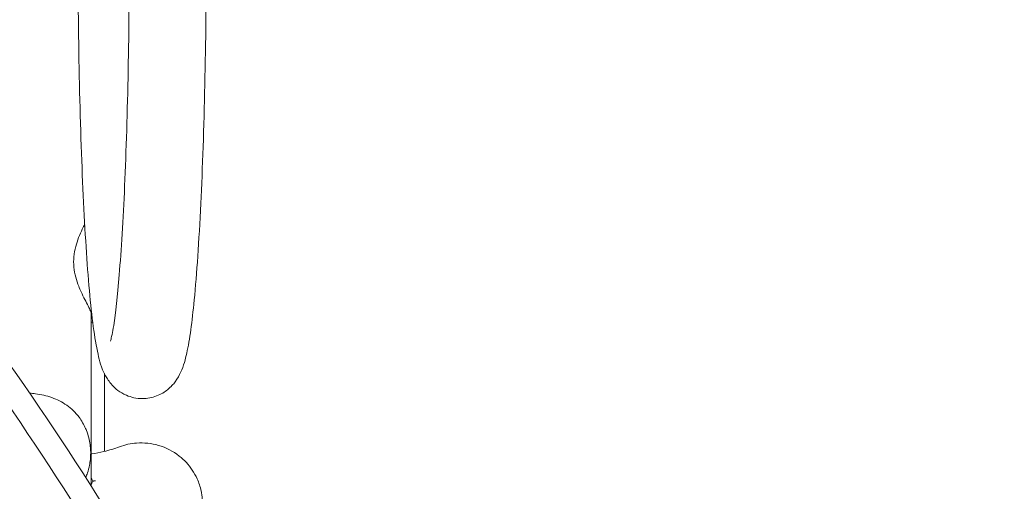
# Model space of a CAD drawing. Units: millimetres. Extents: x -14376 to 4185, y -2567 to 12420.
# Drawn here: x -7352 to -6866, y 5514 to 5747 of the extents above; entities that cross this region are included whole.
import ezdxf

# ---------------------------------------------------------------- set-up
doc = ezdxf.new("R2010")
doc.units = ezdxf.units.MM
doc.header["$MEASUREMENT"] = 0
doc.header["$PDMODE"] = 34
doc.layers.add('BSF_BEM-SI-MIN', color=7, linetype='Continuous')
doc.styles.get("Standard").update_dxf_attribs({"font": 'arial.ttf'})
doc.dimstyles.new('Europa 1-100', dxfattribs={"dimscale": 100, "dimtxt": 2, "dimasz": 2, "dimexe": 2, "dimexo": 3, "dimgap": 2, "dimtad": 0, "dimlfac": 0.001, "dimzin": 0, "dimtxsty": 'Standard', "dimcen": 0, "dimadec": 0, "dimazin": 0, "dimtfac": 1, "dimtofl": 0, "dimtmove": 0, "dimatfit": 3, "dimfxl": 2, "dimfxlon": 1, "dimtolj": 1, "dimtzin": 0, "dimlwd": -1, "dimlwe": -1, "dimarcsym": 0})

# ---------------------------------------------------------------- blocks, each defined once
blk = doc.blocks.new('*D125')
at = {"layer": 'BSF_BEM-SI-MIN', "color": 0, "transparency": 16777216}
for p, q in [((-13976.09, 12420.19), (-14376.09, 12420.19)), ((-14176.09, 12220.19), (-14176.09, 6088.41)), ((-14176.09, -1326.86), (-14176.09, 4804.92)), ((-13976.09, -1526.86), (-14376.09, -1526.86))]:
    blk.add_line(p, q, dxfattribs=at)
for points in [[(-14209.43, 12220.19), (-14142.76, 12220.19), (-14176.09, 12420.19)], [(-14209.43, -1326.86), (-14142.76, -1326.86), (-14176.09, -1526.86)]]:
    blk.add_solid(points, dxfattribs=at)
at = {"layer": 'Defpoints', "color": 0, "transparency": 16777216}
for p in [(-14176.09, 12420.19), (-6882.34, 12420.19), (-1516.01, -1526.86)]:
    blk.add_point(p, dxfattribs=at)
at = {"layer": 'BSF_BEM-SI-MIN', "color": 0, "transparency": 16777216, "insert": (-14176.09, 5446.66), "char_height": 200, "attachment_point": 5, "rotation": 90}
blk.add_mtext('\\A1;13,95m', dxfattribs=at)
blk = doc.blocks.new('*D126')
at = {"layer": 'BSF_BEM-SI-MIN', "color": 0, "transparency": 16777216}
for p, q in [((-13547.53, 10415.85), (-13947.53, 10415.85)), ((-13747.53, 10215.85), (-13747.53, 5822.43)), ((-13747.53, 145.52), (-13747.53, 4538.94)), ((-13547.74, -54.48), (-13947.53, -54.48))]:
    blk.add_line(p, q, dxfattribs=at)
for points in [[(-13780.87, 10215.85), (-13714.2, 10215.85), (-13747.53, 10415.85)], [(-13780.87, 145.52), (-13714.2, 145.52), (-13747.53, -54.48)]]:
    blk.add_solid(points, dxfattribs=at)
at = {"layer": 'Defpoints', "color": 0, "transparency": 16777216}
for p in [(-13747.53, 10415.85), (-6865.84, 10415.85), (-1494.72, -54.48, 403.55)]:
    blk.add_point(p, dxfattribs=at)
at = {"layer": 'BSF_BEM-SI-MIN', "color": 0, "transparency": 16777216, "insert": (-13747.53, 5180.68), "char_height": 200, "attachment_point": 5, "rotation": 90}
blk.add_mtext('\\A1;10,47m', dxfattribs=at)
blk = doc.blocks.new('A$C8d81b3e7')
at = {"color": 0, "linetype": 'Continuous', "lineweight": 0}
for p, q in [((-7316.83, 5516.92), (-7316.83, 5602.31)), ((-7310.34, 5572.59), (-7310.34, 5534.16))]:
    blk.add_line(p, q, dxfattribs=at)
for points, knots in [([(-8859.82, 6084.71), (-8761.78, 6136.85), (-8652.94, 6170.17), (-8422.76, 6196.17), (-8301.31, 6188.23), (-8059.37, 6131.14), (-7938.94, 6081.94), (-7711.34, 5947.24), (-7604.21, 5861.73), (-7414.14, 5663.08), (-7331.22, 5549.96), (-7198.02, 5307.54), (-7147.76, 5178.28), (-7084.98, 4916.71), (-7072.48, 4784.44), (-7085.23, 4554.19), (-7103.78, 4454.45), (-7134.56, 4361.46)], [0.322407, 0.322407, 0.322407, 0.322407, 0.637453, 0.637453, 0.957095, 0.957095, 1.277192, 1.277192, 1.597521, 1.597521, 1.917922, 1.917922, 2.238331, 2.238331, 2.558696, 2.558696, 2.818701, 2.818701, 2.818701, 2.818701]), ([(-8579.68, 6165.39), (-8565.12, 6167.72), (-8550.45, 6169.7), (-8420.91, 6184.1), (-8300.54, 6176), (-8060.94, 6118.89), (-7941.75, 6069.93), (-7716.58, 5936.12), (-7610.63, 5851.3), (-7422.65, 5654.39), (-7340.65, 5542.33), (-7208.91, 5302.29), (-7159.18, 5174.36), (-7097.02, 4915.57), (-7084.6, 4784.76), (-7097.12, 4554.75), (-7116.07, 4453.96), (-7147.6, 4360.29)], [0.597791, 0.597791, 0.597791, 0.597791, 0.638989, 0.638989, 0.959348, 0.959348, 1.279245, 1.279245, 1.598913, 1.598913, 1.918508, 1.918508, 2.238097, 2.238097, 2.557728, 2.557728, 2.823366, 2.823366, 2.823366, 2.823366]), ([(-7319.12, 4176.89), (-7431.85, 4139.56), (-7554.53, 4120.27), (-7809.78, 4119.57), (-7942.44, 4138.77), (-8202.52, 4214.3), (-8329.9, 4270.63), (-8566.45, 4414.75), (-8675.58, 4502.51), (-8864.56, 4700.58), (-8944.37, 4810.85), (-9066.54, 5042.78), (-9108.9, 5164.39), (-9151.8, 5406.59), (-9152.38, 5527.14), (-9115.46, 5733.76), (-9085.09, 5822.06), (-9041.93, 5903)], [3.464462, 3.464462, 3.464462, 3.464462, 3.779691, 3.779691, 4.099934, 4.099934, 4.420313, 4.420313, 4.740723, 4.740723, 5.061118, 5.061118, 5.381421, 5.381421, 5.701454, 5.701454, 5.961701, 5.961701, 5.961701, 5.961701]), ([(-7323.43, 5784.83), (-7323.42, 5762.65), (-7323.19, 5740.48), (-7322.3, 5698.32), (-7321.64, 5678.35), (-7319.96, 5642.49), (-7318.94, 5626.65), (-7316.55, 5600.17), (-7315.27, 5590), (-7312.68, 5578.65), (-7312.11, 5575.8), (-7309.06, 5570.17), (-7308.15, 5568.65), (-7305.01, 5565.22), (-7302.86, 5563.28), (-7297.24, 5560.87), (-7294.47, 5560.22), (-7289.14, 5560.21), (-7286.66, 5560.72), (-7282.32, 5562.37), (-7280.53, 5563.51), (-7277.42, 5566), (-7276.29, 5567.32), (-7274.05, 5570.28), (-7273.31, 5571.74), (-7271.05, 5576.63), (-7270.4, 5579.39), (-7268.17, 5589.43), (-7267.05, 5597.94), (-7264.72, 5621.8), (-7263.62, 5637.9), (-7261.87, 5674.15), (-7261.2, 5694.05), (-7260.29, 5736.12), (-7260.05, 5758.26), (-7260.03, 5781.88), (-7260.03, 5783.3), (-7260.03, 5784.71)], [4.712377, 4.712377, 4.712377, 4.712377, 5.034197, 5.034197, 5.356539, 5.356539, 5.681368, 5.681368, 6.018362, 6.018362, 6.16979, 6.16979, 6.216341, 6.216341, 6.257027, 6.257027, 6.283458, 6.283458, 6.306935, 6.306935, 6.332761, 6.332761, 6.365291, 6.365291, 6.416341, 6.416341, 6.555026, 6.555026, 6.844778, 6.844778, 7.185844, 7.185844, 7.511048, 7.511048, 7.833472, 7.833472, 7.853982, 7.853982, 7.853982, 7.853982]), ([(-7307.36, 5588.6), (-7307.36, 5588.6), (-7307.3, 5588.78), (-7306.91, 5590.16), (-7306.33, 5592.79), (-7304.85, 5602.24), (-7303.89, 5610.78), (-7302.01, 5633.51), (-7301.1, 5648.42), (-7299.59, 5682.61), (-7299, 5702), (-7298.22, 5742.51), (-7298.02, 5763.6), (-7298.03, 5784.69)], [6.452382, 6.452382, 6.452382, 6.452382, 6.496789, 6.496789, 6.657323, 6.657323, 6.922332, 6.922332, 7.228926, 7.228926, 7.544398, 7.544398, 7.853982, 7.853982, 7.853982, 7.853982]), ([(-7323.08, 5639.68), (-7322.51, 5641.16), (-7321.89, 5642.56), (-7320.88, 5644.72), (-7320.47, 5645.54), (-7320.08, 5646.32)], [0, 0, 0, 0, 4.881895, 4.881895, 8.15641, 8.15641, 8.15641, 8.15641]), ([(-7323.05, 5615.73), (-7323.59, 5617.12), (-7324.09, 5618.6), (-7324.93, 5621.74), (-7325.25, 5623.4), (-7325.59, 5626.82), (-7325.59, 5628.57), (-7325.27, 5631.99), (-7324.95, 5633.65), (-7324.12, 5636.8), (-7323.61, 5638.28), (-7323.08, 5639.68)], [0, 0, 0, 0, 4.611829, 4.611829, 9.223657, 9.223657, 13.835486, 13.835486, 18.447314, 18.447314, 23.059143, 23.059143, 23.059143, 23.059143]), ([(-7317.97, 4189.92), (-7430.85, 4151.92), (-7554.08, 4132.25), (-7808.69, 4131.6), (-7940.02, 4150.59), (-8197.51, 4225.31), (-8323.64, 4281.01), (-8557.95, 4423.49), (-8666.09, 4510.24), (-8853.45, 4706.02), (-8932.64, 4815.01), (-9054.07, 5044.2), (-9096.28, 5164.35), (-9138.65, 5398.95), (-9140.4, 5513.39), (-9123.07, 5622)], [3.459819, 3.459819, 3.459819, 3.459819, 3.77992, 3.77992, 4.099672, 4.099672, 4.419291, 4.419291, 4.738878, 4.738878, 5.058479, 5.058479, 5.378171, 5.378171, 5.685394, 5.685394, 5.685394, 5.685394]), ([(-7316.83, 5602.41), (-7316.83, 5602.41), (-7316.84, 5602.47), (-7316.92, 5602.77), (-7317.05, 5603.13), (-7317.52, 5604.2), (-7317.92, 5605.01), (-7318.88, 5606.87), (-7319.44, 5607.93), (-7320.61, 5610.24), (-7321.23, 5611.5), (-7322.25, 5613.77), (-7322.66, 5614.73), (-7323.05, 5615.73)], [20.420037, 20.420037, 20.420037, 20.420037, 22.2802, 22.2802, 25.887929, 25.887929, 30.769724, 30.769724, 35.651519, 35.651519, 40.533314, 40.533314, 43.825082, 43.825082, 43.825082, 43.825082]), ([(-7316.83, 5598.03), (-7316.66, 5598.01), (-7316.49, 5598), (-7316.25, 5597.99), (-7316.18, 5597.99), (-7316.1, 5597.99)], [7.008178, 7.008178, 7.008178, 7.008178, 7.84342, 7.84342, 8.222522, 8.222522, 8.222522, 8.222522]), ([(-7347.22, 5562.92), (-7346.27, 5562.85), (-7345.32, 5562.75), (-7343.01, 5562.43), (-7341.66, 5562.19), (-7338.97, 5561.55), (-7337.63, 5561.16), (-7335.02, 5560.23), (-7333.74, 5559.69), (-7331.27, 5558.44), (-7330.08, 5557.73), (-7327.82, 5556.14), (-7326.75, 5555.25), (-7324.7, 5553.27), (-7323.74, 5552.18), (-7321.58, 5549.28), (-7320.49, 5547.39), (-7319.62, 5545.38)], [11.242293, 11.242293, 11.242293, 11.242293, 13.973012, 13.973012, 17.814726, 17.814726, 21.657379, 21.657379, 25.496687, 25.496687, 29.354133, 29.354133, 33.310765, 33.310765, 37.524543, 37.524543, 43.825082, 43.825082, 43.825082, 43.825082]), ([(-7319.62, 5545.38), (-7319.49, 5545.07), (-7319.36, 5544.75), (-7318.78, 5543.27), (-7318.39, 5542.06), (-7317.79, 5539.73), (-7317.57, 5538.6), (-7317.28, 5536.47), (-7317.19, 5535.47), (-7317.12, 5533.67), (-7317.12, 5532.87), (-7317.18, 5531.42), (-7317.22, 5530.77), (-7317.39, 5529.16), (-7317.54, 5528.22), (-7317.98, 5525.99), (-7318.33, 5524.72), (-7319, 5522.73), (-7319.29, 5521.99), (-7319.6, 5521.26)], [-44.311851, -44.311851, -44.311851, -44.311851, -43.658236, -43.658236, -41.257067, -41.257067, -39.129249, -39.129249, -37.292414, -37.292414, -35.843633, -35.843633, -34.649705, -34.649705, -32.885667, -32.885667, -30.41455, -30.41455, -28.891338, -28.891338, -28.891338, -28.891338]), ([(-7302.85, 5536.44), (-7300.14, 5537.43), (-7297.3, 5538.05), (-7290.78, 5538.51), (-7287.12, 5538.13), (-7279.89, 5536.02), (-7276.41, 5534.24), (-7270.87, 5529.89), (-7268.7, 5527.55), (-7266.01, 5523.55), (-7265.21, 5522.1), (-7264.1, 5519.65), (-7263.72, 5518.67), (-7263.06, 5516.64), (-7262.78, 5515.59), (-7262.41, 5513.81), (-7262.29, 5513.09), (-7262.1, 5511.65), (-7262.03, 5510.93), (-7261.96, 5509.9), (-7261.94, 5509.58), (-7261.92, 5508.99), (-7261.91, 5508.73), (-7261.91, 5508.29), (-7261.91, 5508.12), (-7261.91, 5507.78), (-7261.91, 5507.61), (-7261.91, 5507.19), (-7261.92, 5506.94), (-7261.96, 5505.84), (-7262.02, 5504.99), (-7262.28, 5502.65), (-7262.55, 5501.17), (-7262.99, 5499.53), (-7263.05, 5499.33), (-7263.36, 5498.25), (-7263.66, 5497.38), (-7264.44, 5495.41), (-7264.94, 5494.34), (-7265.51, 5493.3)], [-116.888008, -116.888008, -116.888008, -116.888008, -108.331542, -108.331542, -97.520402, -97.520402, -86.046741, -86.046741, -76.633689, -76.633689, -71.745088, -71.745088, -68.636892, -68.636892, -65.388245, -65.388245, -63.1813, -63.1813, -61.030084, -61.030084, -60.069423, -60.069423, -59.275973, -59.275973, -58.760987, -58.760987, -58.253343, -58.253343, -57.500381, -57.500381, -54.943424, -54.943424, -50.440988, -50.440988, -49.831033, -49.831033, -47.060621, -47.060621, -43.501661, -43.501661, -43.501661, -43.501661]), ([(-7316.83, 5532.91), (-7316.75, 5532.92), (-7316.68, 5532.93), (-7314.62, 5533.23), (-7312.65, 5533.61), (-7310.69, 5534.08)], [-17.076417, -17.076417, -17.076417, -17.076417, -16.803652, -16.803652, -9.613189, -9.613189, -9.613189, -9.613189]), ([(-7314.71, 5519.55), (-7314.71, 5519.55), (-7314.71, 5519.55), (-7314.83, 5519.55), (-7314.94, 5519.55), (-7315.18, 5519.54), (-7315.29, 5519.54), (-7315.52, 5519.53), (-7315.63, 5519.52), (-7315.81, 5519.5), (-7315.88, 5519.49), (-7315.98, 5519.46), (-7316, 5519.45), (-7316.01, 5519.44)], [-0.00162, -0.00162, -0.00162, -0.00162, 0, 0, 0.352294, 0.352294, 0.698053, 0.698053, 1.100407, 1.100407, 1.442328, 1.442328, 1.776645, 1.776645, 1.776645, 1.776645])]:
    blk.add_open_spline(points, degree=3, knots=knots, dxfattribs=at)
for points in [[(-7310.69, 5534.07), (-7308.02, 5534.71), (-7305.42, 5535.49), (-7302.85, 5536.44)], [(-7310.69, 5534.08), (-7310.69, 5534.08), (-7310.69, 5534.08), (-7310.69, 5534.07)], [(-7316.02, 5519.43), (-7316.29, 5519.9), (-7316.56, 5520.37), (-7316.83, 5520.84)], [(-7316.83, 5518.03), (-7316.56, 5518.49), (-7316.29, 5518.96), (-7316.02, 5519.43)], [(-7316.01, 5519.44), (-7316.01, 5519.44), (-7316.01, 5519.43), (-7316.02, 5519.43)]]:
    blk.add_open_spline(points, degree=3, dxfattribs=at)

msp = doc.modelspace()

# ---------------------------------------------------------------- block references
msp.add_blockref('A$C8d81b3e7', (0, 0))

# ---------------------------------------------------------------- dimensions: what is measured, and where the dimension line sits
at = {"layer": 'BSF_BEM-SI-MIN'}
dim = msp.add_linear_dim(base=(-14176.094, 12420.192), p1=(-1516.01, -1526.865), p2=(-6882.341, 12420.192), angle=90, dimstyle='Europa 1-100', override={"dimpost": 'm'}, dxfattribs=at)
dim.commit()
dim.dimension.update_dxf_attribs({"geometry": '*D125', "text_midpoint": (-14176.094, 5446.663), "dimtype": 160})
dim = msp.add_linear_dim(base=(-13747.535, 10415.851), p1=(-1494.72, -54.482, 403.553), p2=(-6865.841, 10415.851), angle=90, dimstyle='Europa 1-100', override={"dimpost": 'm'}, dxfattribs=at)
dim.commit()
dim.dimension.update_dxf_attribs({"geometry": '*D126', "text_midpoint": (-13747.535, 5180.685)})

doc.saveas('drawing.dxf')
